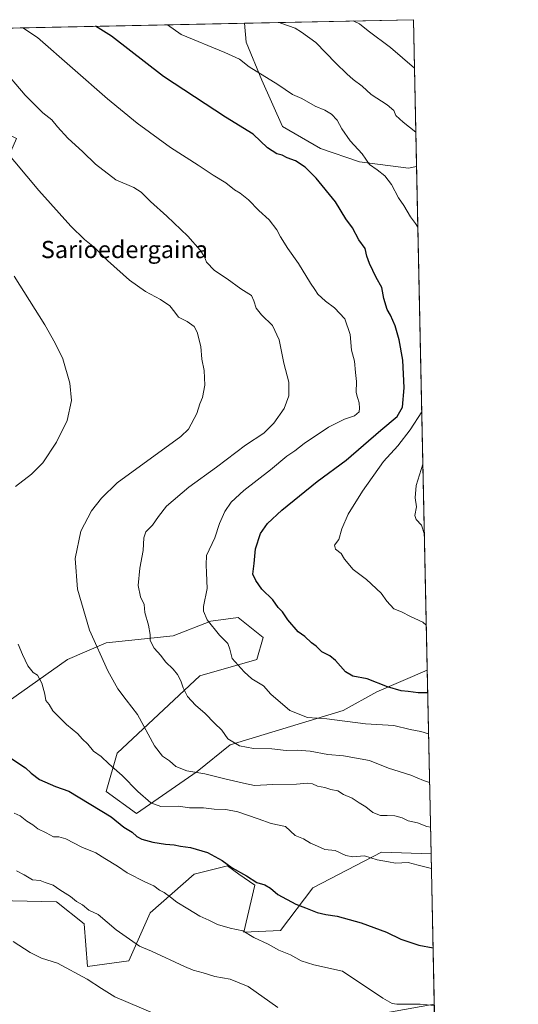
# Model space of a CAD drawing. Units: metres. Extents: x 641228 to 644680, y 4746076 to 4748460.
# Drawn here: x 644448 to 644680, y 4748002 to 4748460 of the extents above; entities that cross this region are included whole.
import ezdxf
from ezdxf.enums import TextEntityAlignment as Align

# ---------------------------------------------------------------- set-up
doc = ezdxf.new("R2010")
doc.units = ezdxf.units.M
doc.header["$MEASUREMENT"] = 0
for name, color, linetype, lineweight in [('Arbolado forestal CxS', 92, 'Continuous', 0), ('Comarca CxS', 21, 'Continuous', 0), ('Comunidad Autónoma CxS', 142, 'Continuous', 0), ('Curva de nivel maestra', 30, 'Continuous', 30), ('Curva de nivel normal', 30, 'Continuous', 0), ('Espacio natural protegido CxS', 121, 'Continuous', 0), ('Municipio CxS', 4, 'Continuous', 0), ('Provincia CxS', 1, 'Continuous', 0), ('Texto cartográfico', 7, 'Continuous', 0)]:
    doc.layers.add(name, color=color, linetype=linetype, lineweight=lineweight)
doc.styles.add('Style-Arial', font='txt')

# ---------------------------------------------------------------- blocks, each defined once
blk = doc.blocks.new('*U5')
at = {"layer": 'Arbolado forestal CxS', "color": 92, "linetype": 'Continuous', "lineweight": 0}
for points in [[(644404.1693000002, 4748050.627499999, 1365.273199999996), (644465.6102999998, 4748049.3455, 1360.760699999999), (644478.4101, 4748039.0985, 1361.022200000007), (644479.9474999999, 4748019.2817, 1363.914799999999), (644499.1473000003, 4748021.843499999, 1361.382899999997), (644509.1305000001, 4748044.220899999, 1356.752399999998), (644529.6107000001, 4748062.153100001, 1351.910600000003), (644544.9716999996, 4748065.994700001, 1349.841100000005), (644550.3339000001, 4748062.238500001, 1349.816999999996), (644557.7713000001, 4748057.028700001, 1350.002600000007), (644552.6508999999, 4748035.2543, 1354.740099999996), (644569.6294999998, 4748035.9649, 1352.800199999998), (644584.6518999999, 4748055.747099999, 1348.010500000004), (644616.6529000001, 4748072.398499999, 1344.064599999998), (644639.6799, 4748071.6066, 1342.704100000003), (644641.1531999996, 4748001.6406, 1354.6342), (644524.6929000001, 4747980.806500001, 1366.455799999996)], [(642608.5850000001, 4748417.567299999, 1256.858300000007), (644552.9985999997, 4748457.9783, 1315.652900000001), (644553.6568999998, 4748449.0867, 1317.359299999996), (644561.0352999996, 4748431.4901, 1320.368700000006), (644570.6847000001, 4748409.9211, 1322.959799999997), (644588.2801000001, 4748399.7039, 1322.340500000006), (644606.4436999997, 4748393.4597, 1320.752900000007), (644629.1482999995, 4748390.621300001, 1317.544800000003), (644632.9493000006, 4748391.254699999, 1317.002800000002), (644637.8803000003, 4748157.0733, 1322.5579), (644614.3887, 4748147.0021, 1325.324999999997), (644598.7357000001, 4748138.3355, 1328.219400000002), (644546.2531000003, 4748122.352700001, 1335.190000000002), (644530.8788999999, 4748109.883300001, 1339.4185), (644502.7320999998, 4748090.3321, 1346.943299999999), (644488.6514999997, 4748100.579100001, 1347.201799999996), (644493.7717000004, 4748118.511700001, 1343.471600000005), (644532.1728999997, 4748154.375499999, 1333.445399999997), (644558.7439000001, 4748162.0529, 1328.637300000002), (644561.6539000003, 4748172.2895, 1327.183799999999), (644549.9835000001, 4748181.5097, 1327.740900000004), (644537.3224999999, 4748179.9069, 1329.863700000002), (644519.7154999999, 4748173.0943, 1333.425199999998), (644488.6530999999, 4748169.7459, 1339.191900000005), (644470.7330999998, 4748162.0615, 1342.239300000001), (644443.0231, 4748142.504100001, 1347.343200000003)]]:
    blk.add_polyline3d(points, dxfattribs=at)

msp = doc.modelspace()

# ---------------------------------------------------------------- linework, layer by layer
at = {"layer": 'Arbolado forestal CxS', "color": 92, "linetype": 'Continuous', "lineweight": 0, "extrusion": (0.1424757055618104, 0.002961101023828587, 0.9897938700585043), "elevation": 107196.0322039153, "flags": 128}
msp.add_lwpolyline([(4734039.801119286, -735117.6427256034), (4734039.801119286, -735309.2150763916)], dxfattribs=at)
at = {"layer": 'Arbolado forestal CxS', "color": 92, "linetype": 'Continuous', "lineweight": 0, "extrusion": (0.124637972805803, 0.002590505887411561, 0.9921989039573201), "elevation": 93942.07682542733, "flags": 128}
msp.add_lwpolyline([(4734039.026262784, -737124.7205871491), (4734039.026262784, -737203.8663670123)], dxfattribs=at)
at = {"layer": 'Arbolado forestal CxS', "color": 92, "linetype": 'Continuous', "lineweight": 0, "extrusion": (-0.003408070190146824, 0.161856221885981, 0.9868084659620505), "elevation": 767659.343696815, "flags": 128}
msp.add_lwpolyline([(-744450.8138284622, -4671178.895566829), (-744450.8138284622, -4671109.61114767)], dxfattribs=at)
at = {"layer": 'Arbolado forestal CxS', "color": 92, "linetype": 'Continuous', "lineweight": 0, "extrusion": (-0.0004991228781710566, 0.02370417651313483, 0.9997188919352215), "elevation": 113551.5859817076, "flags": 128}
msp.add_lwpolyline([(-744451.6104768517, -4732406.440544862), (-744451.6104768517, -4732172.141372857)], dxfattribs=at)
at = {"layer": 'Arbolado forestal CxS', "color": 92, "linetype": 'Continuous', "lineweight": 0, "extrusion": (-0.004828870479510964, 0.2293329766072391, 0.9733360508325763), "elevation": 1087083.415471834, "flags": 128}
msp.add_lwpolyline([(-744450.7948240365, -4607016.171069712), (-744450.7948240365, -4606928.34359825)], dxfattribs=at)
at = {"layer": 'Arbolado forestal CxS', "color": 92, "linetype": 'Continuous', "lineweight": 0, "extrusion": (-0.003537669530794393, 0.1680131280015188, 0.9857784100463126), "elevation": 796781.4491590005, "flags": 128}
msp.add_lwpolyline([(-744449.6466767195, -4665906.144254937), (-744449.6466767197, -4665835.153038908)], dxfattribs=at)
at = {"layer": 'Arbolado forestal CxS', "color": 92, "linetype": 'Continuous', "lineweight": 0}
msp.add_polyline3d([(644632.9493000006, 4748391.254699999, 1317.002800000002), (644629.1482999995, 4748390.621300001, 1317.544800000003), (644606.4436999997, 4748393.4597, 1320.752900000007), (644588.2801000001, 4748399.7039, 1322.340500000006), (644570.6847000001, 4748409.9211, 1322.959799999997), (644561.0352999996, 4748431.4901, 1320.368700000006), (644553.6568999998, 4748449.0867, 1317.359299999996), (644552.9985999997, 4748457.9783, 1315.652900000001), (644631.5099999999, 4748459.609999999, 1305.786200000002)], close=True, dxfattribs=at)
for points in [[(644552.9985999997, 4748457.978399999, 1315.652900000001), (644553.6568999998, 4748449.0867, 1317.359299999996), (644561.0352999996, 4748431.4901, 1320.368700000006), (644570.6847000001, 4748409.9211, 1322.959799999997), (644588.2801000001, 4748399.7039, 1322.340500000006), (644606.4436999997, 4748393.4597, 1320.752900000007), (644629.1482999995, 4748390.621300001, 1317.544800000003), (644632.9493000006, 4748391.254699999, 1317.002800000002)], [(644552.9985999997, 4748457.978399999, 1315.652900000001), (644553.6568999998, 4748449.0867, 1317.359299999996), (644561.0352999996, 4748431.4901, 1320.368700000006), (644570.6847000001, 4748409.9211, 1322.959799999997), (644588.2801000001, 4748399.7039, 1322.340500000006), (644606.4436999997, 4748393.4597, 1320.752900000007), (644629.1482999995, 4748390.621300001, 1317.544800000003), (644632.9493000006, 4748391.254699999, 1317.002800000002)], [(644443.0231, 4748142.504100001, 1347.343200000003), (644470.7330999998, 4748162.0615, 1342.239300000001), (644488.6530999999, 4748169.7459, 1339.191900000005), (644519.7154999999, 4748173.0943, 1333.425199999998), (644537.3224999999, 4748179.9069, 1329.863700000002), (644549.9835000001, 4748181.5097, 1327.740900000004), (644561.6539000003, 4748172.2895, 1327.183799999999), (644558.7439000001, 4748162.0529, 1328.637300000002), (644532.1728999997, 4748154.375499999, 1333.445399999997), (644493.7717000004, 4748118.511700001, 1343.471600000005), (644488.6514999997, 4748100.579100001, 1347.201799999996), (644502.7320999998, 4748090.3321, 1346.943299999999), (644530.8788999999, 4748109.883300001, 1339.4185), (644546.2531000003, 4748122.352700001, 1335.190000000002), (644598.7357000001, 4748138.3355, 1328.219400000002), (644614.3887, 4748147.0021, 1325.324999999997), (644637.8803000003, 4748157.0733, 1322.5579), (644639.6799, 4748071.6066, 1342.704100000003), (644616.6529000001, 4748072.398499999, 1344.064599999998), (644584.6518999999, 4748055.747099999, 1348.010500000004), (644569.6294999998, 4748035.9649, 1352.800199999998), (644552.6508999999, 4748035.2543, 1354.740099999996), (644557.7713000001, 4748057.028700001, 1350.002600000007), (644550.3339000001, 4748062.238500001, 1349.816999999996), (644544.9716999996, 4748065.994700001, 1349.841100000005), (644529.6107000001, 4748062.153100001, 1351.910600000003), (644509.1305000001, 4748044.220899999, 1356.752399999998), (644499.1473000003, 4748021.843499999, 1361.382899999997), (644479.9474999999, 4748019.2817, 1363.914799999999), (644478.4101, 4748039.0985, 1361.022200000007), (644465.6102999998, 4748049.3455, 1360.760699999999), (644404.1693000002, 4748050.627499999, 1365.273199999996)], [(644637.8803000003, 4748157.0733, 1322.5579), (644614.3887, 4748147.0021, 1325.324999999997), (644598.7357000001, 4748138.3355, 1328.219400000002), (644546.2531000003, 4748122.352700001, 1335.190000000002), (644530.8788999999, 4748109.883300001, 1339.4185), (644502.7320999998, 4748090.3321, 1346.943299999999), (644488.6514999997, 4748100.579100001, 1347.201799999996), (644493.7717000004, 4748118.511700001, 1343.471600000005), (644532.1728999997, 4748154.375499999, 1333.445399999997), (644558.7439000001, 4748162.0529, 1328.637300000002), (644561.6539000003, 4748172.2895, 1327.183799999999), (644549.9835000001, 4748181.5097, 1327.740900000004), (644537.3224999999, 4748179.9069, 1329.863700000002), (644519.7154999999, 4748173.0943, 1333.425199999998), (644488.6530999999, 4748169.7459, 1339.191900000005), (644470.7330999998, 4748162.0615, 1342.239300000001), (644443.0231, 4748142.504100001, 1347.343200000003)], [(644637.8803000003, 4748157.0733, 1322.5579), (644614.3887, 4748147.0021, 1325.324999999997), (644598.7357000001, 4748138.3355, 1328.219400000002), (644546.2531000003, 4748122.352700001, 1335.190000000002), (644530.8788999999, 4748109.883300001, 1339.4185), (644502.7320999998, 4748090.3321, 1346.943299999999), (644488.6514999997, 4748100.579100001, 1347.201799999996), (644493.7717000004, 4748118.511700001, 1343.471600000005), (644532.1728999997, 4748154.375499999, 1333.445399999997), (644558.7439000001, 4748162.0529, 1328.637300000002), (644561.6539000003, 4748172.2895, 1327.183799999999), (644549.9835000001, 4748181.5097, 1327.740900000004), (644537.3224999999, 4748179.9069, 1329.863700000002), (644519.7154999999, 4748173.0943, 1333.425199999998), (644488.6530999999, 4748169.7459, 1339.191900000005), (644470.7330999998, 4748162.0615, 1342.239300000001), (644443.0231, 4748142.504100001, 1347.343200000003)], [(644404.1693000002, 4748050.627499999, 1365.273199999996), (644465.6102999998, 4748049.3455, 1360.760699999999), (644478.4101, 4748039.0985, 1361.022200000007), (644479.9474999999, 4748019.2817, 1363.914799999999), (644499.1473000003, 4748021.843499999, 1361.382899999997), (644509.1305000001, 4748044.220899999, 1356.752399999998), (644529.6107000001, 4748062.153100001, 1351.910600000003), (644544.9716999996, 4748065.994700001, 1349.841100000005), (644550.3339000001, 4748062.238500001, 1349.816999999996), (644557.7713000001, 4748057.028700001, 1350.002600000007), (644552.6508999999, 4748035.2543, 1354.740099999996), (644569.6294999998, 4748035.9649, 1352.800199999998), (644584.6518999999, 4748055.747099999, 1348.010500000004), (644616.6529000001, 4748072.398499999, 1344.064599999998), (644639.6799, 4748071.6066, 1342.704100000003)], [(644404.1693000002, 4748050.627499999, 1365.273199999996), (644465.6102999998, 4748049.3455, 1360.760699999999), (644478.4101, 4748039.0985, 1361.022200000007), (644479.9474999999, 4748019.2817, 1363.914799999999), (644499.1473000003, 4748021.843499999, 1361.382899999997), (644509.1305000001, 4748044.220899999, 1356.752399999998), (644529.6107000001, 4748062.153100001, 1351.910600000003), (644544.9716999996, 4748065.994700001, 1349.841100000005), (644550.3339000001, 4748062.238500001, 1349.816999999996), (644557.7713000001, 4748057.028700001, 1350.002600000007), (644552.6508999999, 4748035.2543, 1354.740099999996), (644569.6294999998, 4748035.9649, 1352.800199999998), (644584.6518999999, 4748055.747099999, 1348.010500000004), (644616.6529000001, 4748072.398499999, 1344.064599999998), (644639.6799, 4748071.6066, 1342.704100000003)], [(644524.6929000001, 4747980.806500001, 1366.455799999996), (644641.1531999996, 4748001.6406, 1354.6342), (644643.9671999998, 4747867.9989, 1384.958199999994)], [(644641.1531999996, 4748001.6406, 1354.6342), (644524.6929000001, 4747980.806500001, 1366.455799999996)], [(644641.1531999996, 4748001.6406, 1354.6342), (644524.6929000001, 4747980.806500001, 1366.455799999996)]]:
    msp.add_polyline3d(points, dxfattribs=at)
at = {"layer": 'Comarca CxS', "color": 21, "linetype": 'Continuous', "lineweight": 0, "flags": 128}
msp.add_lwpolyline([(643250.7092405402, 4748430.912612401), (644355.908067678, 4748453.88211001), (644631.5100010992, 4748459.609982494), (644649.1114363691, 4747623.688154576)], dxfattribs=at)
at = {"layer": 'Comunidad Autónoma CxS', "color": 142, "linetype": 'Continuous', "lineweight": 0, "flags": 128}
msp.add_lwpolyline([(641857.1655, 4746087.638099999), (641275.8200010741, 4746075.559982517), (641262.1375116863, 4746741.21668804), (641228.2700010729, 4748388.879982493), (643161.9508251767, 4748429.067934179), (643250.7092405402, 4748430.912612401), (644355.908067678, 4748453.88211001), (644631.5100010992, 4748459.609982494), (644649.1114363691, 4747623.688154576), (644680.2200011006, 4746146.289982519), (642761.3981839417, 4746106.424435835), (642032.0596000003, 4746091.2718)], close=True, dxfattribs=at)
at = {"layer": 'Curva de nivel maestra', "color": 30, "linetype": 'Continuous', "lineweight": 30, "flags": 128}
for points, elevation in [([(644638.1042, 4748146.441400001), (644633.5999999996, 4748146.460100001), (644629.0599999997, 4748147.1601), (644625.7400000002, 4748147.420100001), (644619.3700000001, 4748149.360099999), (644609.9000000004, 4748153.030099999), (644603.3399999999, 4748154.2501), (644599.8899999997, 4748156.2401), (644595.3200000003, 4748161.540100001), (644592.5700000003, 4748163.780099999), (644588.9199999999, 4748165.5701), (644586.2699999996, 4748168.2601), (644584.1500000004, 4748169.800100001), (644580.9299999997, 4748172.670100001), (644577.8799999999, 4748174.920100001), (644573.0700000003, 4748180.530099999), (644570.54, 4748184.1601), (644568.6399999997, 4748186.210100001), (644566.0999999996, 4748189.840100001), (644561.0099999999, 4748194.7301), (644558.1799999997, 4748198.840100001), (644556.8600000005, 4748201.7601), (644557.4900000002, 4748206.6801), (644558.0999999996, 4748213.420100001), (644560.4400000004, 4748220.5601), (644563.6500000004, 4748225.2301), (644570.3399999999, 4748231.4801), (644586.7300000006, 4748244.840100001), (644600.25, 4748254.800100001), (644616.25, 4748268.6601), (644623.9100000003, 4748274.9801), (644626.4000000004, 4748279.3301), (644627.2100000001, 4748288.4301), (644626.54, 4748301.2301), (644624.9199999999, 4748310.770099999), (644622.9400000004, 4748317.190099999), (644620.7800000003, 4748322.1801), (644619.29, 4748324.880100001), (644617.7100000001, 4748329.9101), (644616.8099999997, 4748334.9801), (644614.1699999999, 4748339.720100001), (644611.0199999996, 4748346.1801), (644609.8600000005, 4748349.5601), (644609.0199999996, 4748353.130100001), (644606.0899999999, 4748357.2401), (644603.0800000001, 4748362.790100001), (644600.0700000003, 4748366.950099999), (644595.29, 4748374.840100001), (644586.2999999998, 4748385.940099999), (644581.1100000005, 4748391.0601), (644576.6100000005, 4748394.0001), (644572.8300000001, 4748395.290100001), (644570.5, 4748396.630100001), (644567.9500000002, 4748397.220100001), (644563.7000000002, 4748400.0101), (644556.9800000006, 4748406.300100001), (644544.04, 4748414.220100001), (644515.3099999997, 4748433.2501), (644491.1699999999, 4748451.9801), (644483.6777999997, 4748456.537599999)], 1325), ([(644444.8499999996, 4748115.880100001), (644451.1200000001, 4748111.600099999), (644453.7300000006, 4748109.090100001), (644457.5999999996, 4748106.220100001), (644465.1600000003, 4748103.0001), (644471.2800000003, 4748100.7601), (644490.9800000006, 4748088.880100001), (644496.9299999997, 4748084.100099999), (644500.6600000003, 4748081.640100001), (644502.8499999996, 4748079.720100001), (644505.2300000006, 4748078.440099999), (644510.3300000001, 4748076.9801), (644516.1799999997, 4748076.100099999), (644520.25, 4748075.8201), (644523.1699999999, 4748075.120100001), (644527.9199999999, 4748074.540100001), (644535.7400000002, 4748072.2401), (644542.5899999999, 4748068.590100001), (644547.25, 4748065.090100001), (644553.9100000003, 4748061.360099999), (644558.6100000005, 4748058.2601), (644562.4199999999, 4748057.1601), (644565, 4748055.6501), (644568.4000000004, 4748052.710100001), (644576.8799999999, 4748048.170100001), (644581.3600000005, 4748046.5701), (644586.75, 4748044.380100001), (644590.7199999997, 4748043.370100001), (644596.0499999998, 4748042.700099999), (644607.2199999997, 4748039.540100001), (644618.8899999997, 4748035.200099999), (644625.5700000003, 4748031.880100001), (644633.9100000003, 4748029.1801), (644640.6012000004, 4748027.855599999)], 1350)]:
    msp.add_lwpolyline(points, dxfattribs=dict(at, elevation=elevation))
at = {"layer": 'Curva de nivel normal', "color": 30, "linetype": 'Continuous', "lineweight": 0, "flags": 128}
for points, elevation in [([(644633.5416000001, 4748363.1237), (644632.5099999999, 4748364.850000001), (644630.1500000004, 4748367.970000001), (644626.9500000002, 4748373.26), (644624.5599999997, 4748376.710000001), (644621.2999999998, 4748382.949999999), (644618.2300000006, 4748387.02), (644614.6100000005, 4748389.84), (644611.1200000001, 4748392.27), (644607.7000000002, 4748397.289999999), (644602.0199999996, 4748403.230000001), (644598.1500000004, 4748408.850000001), (644596.04, 4748412.82), (644593.3300000001, 4748415.720000001), (644590.2999999998, 4748417.560000001), (644585.7199999997, 4748419.439999999), (644579.6200000001, 4748422.939999999), (644575.2199999997, 4748424.74), (644568.3700000001, 4748429.49), (644555.1799999997, 4748437.699999999), (644550.6200000001, 4748441.26), (644543.8799999999, 4748444.359999999), (644523.4600000001, 4748452.65), (644517.1091, 4748457.2324)], 1320), ([(644569.0647999998, 4748458.3123), (644569.79, 4748458.07), (644576.4500000002, 4748455.699999999), (644579.4600000001, 4748453.810000001), (644586.04, 4748449.07), (644595.4500000002, 4748439.460000001), (644600.54, 4748434.49), (644603.5300000003, 4748431.76), (644607.7199999997, 4748428.699999999), (644611.9000000004, 4748424.880000001), (644619.3200000003, 4748419.970000001), (644622.3700000001, 4748417.310000001), (644623.2800000003, 4748415.109999999), (644626.6299999999, 4748411.91), (644632.6102999998, 4748407.356000001)], 1315), ([(644603.4822000006, 4748459.027600001), (644606.3300000001, 4748457.720000001), (644610.4000000004, 4748454.460000001), (644620.7599999999, 4748446.689999999), (644631.9846999999, 4748437.066199999)], 1310), ([(644449.9347999999, 4748455.836300001), (644456.6600000003, 4748451.26), (644489.2000000002, 4748422.76), (644503.04, 4748411.480000001), (644518.5800000001, 4748400.230000001), (644531.4000000004, 4748392.02), (644538.4000000004, 4748387.369999999), (644544.25, 4748383.779999999), (644548.25, 4748380.49), (644550.9100000003, 4748378.880000001), (644554.7599999999, 4748375.859999999), (644559.6500000004, 4748370.789999999), (644564.4299999997, 4748366.58), (644567.9900000002, 4748361.850000001), (644569.6100000005, 4748358.560000001), (644573.1200000001, 4748353.230000001), (644578.0800000001, 4748346.210000001), (644583.5800000001, 4748337.029999999), (644585.6900000004, 4748334.15), (644587.1100000005, 4748331.880000001), (644590.5800000001, 4748328.699999999), (644594.8499999996, 4748325.600000001), (644599.6200000001, 4748320.439999999), (644602.04, 4748313.16), (644602.7599999999, 4748305.869999999), (644604.0800000001, 4748300.76), (644604.5199999996, 4748295.5), (644605, 4748291.33), (644604.8099999997, 4748286.180000001), (644605.5300000003, 4748283.880000001), (644606.2699999996, 4748281.33), (644606.3399999999, 4748278.980000001), (644606.2699999996, 4748277.140000001), (644604.0999999996, 4748275.279999999), (644599.3600000005, 4748273.859999999), (644591.9400000004, 4748270.060000001), (644580.7100000001, 4748262.539999999), (644576.3399999999, 4748259.140000001), (644572.6100000005, 4748256.550000001), (644565.0199999996, 4748250.26), (644552.6500000004, 4748240.560000001), (644546.8099999997, 4748235.180000001), (644543.8399999999, 4748230.880000001), (644541.3899999997, 4748225.230000001), (644539.1900000004, 4748218.560000001), (644535.2800000003, 4748210.350000001), (644535.0700000003, 4748206.039999999), (644535.3499999996, 4748202.350000001), (644535.5999999996, 4748195), (644533.9299999997, 4748186.619999999), (644533.8899999997, 4748184.49), (644535.5199999996, 4748180.5), (644541.25, 4748173.390000001), (644545.1399999997, 4748169.439999999), (644546.1799999997, 4748166.9), (644547.1399999997, 4748162.560000001), (644552.8700000001, 4748156.230000001), (644556.3700000001, 4748152.949999999), (644561.7300000006, 4748149.779999999), (644565.1799999997, 4748145.939999999), (644573.9900000002, 4748138.369999999), (644582.2300000006, 4748135.01), (644591.29, 4748134.4), (644609.2000000002, 4748132.16), (644622.3200000003, 4748131.300000001), (644629.9000000004, 4748129.480000001), (644634.8899999997, 4748128.52), (644638.5055999998, 4748127.377900001)], 1330), ([(644439.6799999997, 4748437.789999999), (644450.9199999999, 4748424.529999999), (644459.2599999999, 4748416.230000001), (644463.3700000001, 4748413.060000001), (644466.0099999999, 4748409.82), (644470.8499999996, 4748404.58), (644477.8600000005, 4748398.119999999), (644483.7000000002, 4748392.380000001), (644493.0999999996, 4748385.07), (644501.4600000001, 4748381.58), (644504.9400000004, 4748379.460000001), (644509.2100000001, 4748374.99), (644516.9199999999, 4748368.230000001), (644526.5999999996, 4748358.92), (644532.4000000004, 4748352.390000001), (644534.3099999997, 4748349.310000001), (644535.3499999996, 4748346.84), (644538.9800000006, 4748343.02), (644544.8499999996, 4748339.100000001), (644551.2100000001, 4748334.439999999), (644556.1299999999, 4748331.359999999), (644557.2400000002, 4748328.9), (644558.3600000005, 4748325.49), (644560.9000000004, 4748322.27), (644566.0199999996, 4748317.33), (644569.1200000001, 4748310.689999999), (644571.2599999999, 4748299.92), (644573.5099999999, 4748291.08), (644573.5899999999, 4748284.66), (644571.4000000004, 4748278.779999999), (644566.6399999997, 4748271.939999999), (644561.8700000001, 4748267.34), (644553.4600000001, 4748261.77), (644539.8600000005, 4748251.52), (644527, 4748242.230000001), (644516.7599999999, 4748233.34), (644512.9100000003, 4748228.560000001), (644510.25, 4748224.539999999), (644507.1299999999, 4748221.430000001), (644506.0800000001, 4748218.560000001), (644505.9199999999, 4748212.789999999), (644504.2199999997, 4748204.560000001), (644503.4600000001, 4748196.449999999), (644504.5899999999, 4748191.24), (644506.3200000003, 4748187.640000001), (644506.5499999998, 4748183.869999999), (644508.3899999997, 4748177.939999999), (644509.0300000003, 4748173.600000001), (644509.1200000001, 4748170.91), (644510.9800000006, 4748167.34), (644514.0899999999, 4748163.850000001), (644516.2000000002, 4748160.960000001), (644519.8099999997, 4748157.560000001), (644521.8600000005, 4748155.060000001), (644523.3700000001, 4748152.15), (644524.4500000002, 4748148.77), (644526.5199999996, 4748144.84), (644530.1500000004, 4748140.779999999), (644534.6900000004, 4748136.91), (644539.0800000001, 4748132.369999999), (644542.4600000001, 4748129.109999999), (644545.1500000004, 4748125.189999999), (644550.5499999998, 4748121.930000001), (644557.1799999997, 4748120.560000001), (644565.6799999997, 4748120.49), (644572.3600000005, 4748119.680000001), (644577.4600000001, 4748119.869999999), (644583.4000000004, 4748119.42), (644591.7199999997, 4748117.800000001), (644598.9000000004, 4748117.220000001), (644611.0199999996, 4748115), (644619.9000000004, 4748111.550000001), (644630.2100000001, 4748108.199999999), (644636.0899999999, 4748105.730000001), (644638.9800000006, 4748104.845100001)], 1335), ([(644440.6600000003, 4748400.09), (644457.3799999999, 4748380.220000001), (644472.1799999997, 4748363.560000001), (644478.5999999996, 4748357.32), (644483.2599999999, 4748353.58), (644489.3399999999, 4748347.66), (644499.5, 4748338.49), (644506.8600000005, 4748333.17), (644513.9199999999, 4748329.470000001), (644518.2999999998, 4748326.550000001), (644520.5800000001, 4748323.640000001), (644522.2599999999, 4748321.279999999), (644526.3200000003, 4748319.180000001), (644529.5999999996, 4748316.930000001), (644531.0199999996, 4748314.27), (644532.5899999999, 4748307.640000001), (644533.1299999999, 4748301.720000001), (644534.1600000003, 4748296.480000001), (644534.4600000001, 4748289.640000001), (644533.4000000004, 4748283.930000001), (644532.1699999999, 4748280.9), (644530.7300000006, 4748276.380000001), (644526.9600000001, 4748269.180000001), (644523.3700000001, 4748265.67), (644493.7100000001, 4748244.17), (644486.4299999997, 4748237.039999999), (644481.7800000003, 4748231.119999999), (644476.8799999999, 4748221.76), (644474.25, 4748208.939999999), (644475.29, 4748194.720000001), (644480.8799999999, 4748175.609999999), (644489.4000000004, 4748156.800000001), (644494.0800000001, 4748148.4), (644497.9600000001, 4748143.279999999), (644503.2199999997, 4748136.470000001), (644511.1900000004, 4748121.92), (644514.8099999997, 4748117.060000001), (644518.1299999999, 4748114.939999999), (644521.04, 4748112.289999999), (644526.1600000003, 4748110.289999999), (644534.5700000003, 4748108.869999999), (644543.8399999999, 4748106.480000001), (644552.54, 4748104.480000001), (644557.5899999999, 4748103.42), (644566.1799999997, 4748103.880000001), (644577.0599999997, 4748104), (644582.25, 4748104.480000001), (644584.5800000001, 4748104.189999999), (644586.9100000003, 4748103.109999999), (644590.29, 4748102.439999999), (644593.0800000001, 4748101.619999999), (644596.3200000003, 4748100.930000001), (644599.0199999996, 4748099.17), (644602.9500000002, 4748097.560000001), (644606.3099999997, 4748095.300000001), (644609.3399999999, 4748093.539999999), (644612.6799999997, 4748090.859999999), (644616.2300000006, 4748089.430000001), (644619.2100000001, 4748089.529999999), (644622.8099999997, 4748089.32), (644626.29, 4748088.300000001), (644629.0800000001, 4748087.039999999), (644633.3899999997, 4748085.980000001), (644637.7100000001, 4748084.359999999), (644639.4172, 4748084.085200001)], 1340), ([(644445.8700000001, 4748340.350000001), (644460.0599999997, 4748317.699999999), (644464.9900000002, 4748309.140000001), (644468.5300000003, 4748301.92), (644471.7000000002, 4748290.560000001), (644472.4800000006, 4748282.560000001), (644470.4600000001, 4748273.230000001), (644465.5800000001, 4748263.07), (644459.1500000004, 4748253.49), (644453.9800000006, 4748248.289999999), (644446.4600000001, 4748242.449999999)], 1345), ([(644637.4411000004, 4748177.930400001), (644635.8099999997, 4748179.460000001), (644630.0700000003, 4748182.060000001), (644625.8799999999, 4748184.199999999), (644622.3899999997, 4748185.65), (644619.0899999999, 4748189.199999999), (644616.4800000006, 4748192.9), (644609.7199999997, 4748199.189999999), (644603.4900000002, 4748203.810000001), (644599.3700000001, 4748208.710000001), (644597.8799999999, 4748211.289999999), (644595.3099999997, 4748213.390000001), (644594.7599999999, 4748215.27), (644596.8200000003, 4748217.800000001), (644598.25, 4748222.800000001), (644601.0700000003, 4748229.66), (644607.7599999999, 4748240.350000001), (644617.6100000005, 4748254.16), (644624.2400000002, 4748261.380000001), (644629.9500000002, 4748268.9), (644635.3508000001, 4748277.204600001)], 1320), ([(644635.8624, 4748252.907500001), (644632.7400000002, 4748242.9), (644632.29, 4748237.230000001), (644632.9299999997, 4748233.100000001), (644632.1399999997, 4748229.060000001), (644632.6699999999, 4748227.100000001), (644635.2800000003, 4748224.560000001), (644636.5531000001, 4748220.1041)], 1315), ([(644447.6699999999, 4748169.140000001), (644449.8300000001, 4748164.359999999), (644452.1699999999, 4748159.15), (644454.7100000001, 4748156.029999999), (644456.7000000002, 4748154.680000001), (644458.7199999997, 4748151.060000001), (644460.1399999997, 4748145.880000001), (644460.6399999997, 4748143), (644462.0999999996, 4748141.15), (644463.7999999998, 4748138.130000001), (644470.1900000004, 4748131.84), (644475.54, 4748127.430000001), (644477.54, 4748125.130000001), (644480.0499999998, 4748122.600000001), (644482.7400000002, 4748119.380000001), (644486.3300000001, 4748116.939999999), (644489.8799999999, 4748113.52), (644496.0099999999, 4748107.99), (644503.3300000001, 4748100.640000001), (644509.3499999996, 4748095.32), (644513.9900000002, 4748093.619999999), (644522.29, 4748093.83), (644527.4199999999, 4748093), (644533.9100000003, 4748092.980000001), (644538.9100000003, 4748092.4), (644544.25, 4748092.230000001), (644549.9100000003, 4748091.16), (644559.25, 4748087.949999999), (644565.2699999996, 4748085.74), (644572, 4748084.33), (644576.5099999999, 4748080.109999999), (644580.3899999997, 4748078.529999999), (644583.6299999999, 4748076.57), (644586.8099999997, 4748075.230000001), (644590.3099999997, 4748073.689999999), (644595.1699999999, 4748073.109999999), (644600, 4748070.850000001), (644603.2800000003, 4748070.180000001), (644608.6900000004, 4748070.65), (644614.6100000005, 4748068.890000001), (644619.8600000005, 4748067.890000001), (644623.2000000002, 4748067.310000001), (644629.0099999999, 4748067.66), (644633.7199999997, 4748066.369999999), (644639.8223000001, 4748064.8444)], 1345), ([(644445.9199999999, 4748090.619999999), (644448.7300000006, 4748089.24), (644451.8399999999, 4748086.869999999), (644454.5099999999, 4748085.16), (644456.9000000004, 4748083.220000001), (644460.7599999999, 4748081.41), (644464.1799999997, 4748079.57), (644466.5700000003, 4748079.480000001), (644469.8200000003, 4748078.539999999), (644477.2999999998, 4748074.75), (644483.8399999999, 4748072.060000001), (644488.0099999999, 4748069.470000001), (644493.9800000006, 4748065.960000001), (644498.4199999999, 4748062.779999999), (644506.9400000004, 4748058.430000001), (644510.79, 4748056.82), (644513.4800000006, 4748054.800000001), (644515.6299999999, 4748053.609999999), (644518.5599999997, 4748051.49), (644521.4699999997, 4748049.109999999), (644526.6299999999, 4748046.09), (644532.2000000002, 4748042.58), (644536.3200000003, 4748040.779999999), (644540.4500000002, 4748038.77), (644546.25, 4748037.09), (644552.1900000004, 4748035.82), (644557.25, 4748032.640000001), (644563.9100000003, 4748029.539999999), (644568.9100000003, 4748026.779999999), (644574.29, 4748024.689999999), (644579.2300000006, 4748021.850000001), (644585.1500000004, 4748020), (644598.5800000001, 4748017.029999999), (644617.2699999996, 4748004.42), (644621.5300000003, 4748002.07), (644623.7400000002, 4748001.730000001), (644634.6399999997, 4748001.779999999), (644641.164, 4748001.1271)], 1355), ([(644446.9500000002, 4748063.76), (644450.5599999997, 4748061.850000001), (644454.4199999999, 4748059.600000001), (644458.04, 4748059.17), (644460.2400000002, 4748058.26), (644464.04, 4748057.060000001), (644467.1699999999, 4748054.949999999), (644472.1200000001, 4748051.800000001), (644474.8399999999, 4748049.49), (644477.5899999999, 4748047.9), (644480.6600000003, 4748045.5), (644484.9500000002, 4748043.359999999), (644493.2999999998, 4748036.230000001), (644504.1500000004, 4748028.65), (644509.6600000003, 4748026.310000001), (644525.1200000001, 4748019.15), (644529.0800000001, 4748017.58), (644533.7300000006, 4748016.279999999), (644539.1200000001, 4748014.560000001), (644546.3099999997, 4748013.380000001), (644554.6200000001, 4748009.859999999), (644568.5199999996, 4748000.180000001)], 1360), ([(644445.4900000002, 4748030.84), (644453.2800000003, 4748025.689999999), (644458.5800000001, 4748023.15), (644465.9600000001, 4748020.76), (644479.8600000005, 4748013.34), (644486.4800000006, 4748009.01), (644492.6600000003, 4748005.15), (644511.25, 4747997.180000001)], 1365)]:
    msp.add_lwpolyline(points, dxfattribs=dict(at, elevation=elevation))
at = {"layer": 'Espacio natural protegido CxS', "color": 121, "linetype": 'Continuous', "lineweight": 0, "flags": 128}
msp.add_lwpolyline([(641857.1655, 4746087.638099999), (641275.8200010741, 4746075.559982517), (641262.1375116863, 4746741.21668804), (641228.2700010729, 4748388.879982493), (643161.9508251767, 4748429.067934179), (643250.7092405402, 4748430.912612401), (644355.908067678, 4748453.88211001), (644631.5100010992, 4748459.609982494), (644649.1114363691, 4747623.688154576), (644680.2200011006, 4746146.289982519), (642761.3981839417, 4746106.424435835), (642032.0596000003, 4746091.2718)], close=True, dxfattribs=at)
msp.add_lwpolyline([(641857.1655, 4746087.638099999), (641275.8200010741, 4746075.559982517), (641262.1375116863, 4746741.21668804), (641228.2700010729, 4748388.879982493), (643161.9508251767, 4748429.067934179), (643250.7092405402, 4748430.912612401), (644355.908067678, 4748453.88211001), (644631.5100010992, 4748459.609982494), (644649.1114363691, 4747623.688154576), (644680.2200011006, 4746146.289982519), (642761.3981839417, 4746106.424435835), (642032.0596000003, 4746091.2718)], close=True, dxfattribs=at)
at = {"layer": 'Municipio CxS', "color": 4, "linetype": 'Continuous', "lineweight": 0, "flags": 128}
msp.add_lwpolyline([(644260.7970000004, 4747982.027000002), (644272.5300000013, 4748008.872999999), (644282.2649999994, 4748033.024000001), (644287.1510000004, 4748043.41), (644295.2589999998, 4748060.647), (644310.9289999985, 4748097.84), (644324.249999999, 4748129.789999999), (644339.3139999993, 4748164.56), (644355.1399999993, 4748199.465999999), (644365.6650000007, 4748222.441000001), (644371.8349999998, 4748235.910000001), (644388.1379999996, 4748273.237000001), (644402.4500000012, 4748307.234999999), (644418.6560000011, 4748342.146000001), (644434.2470000003, 4748375.522999999), (644446.9730000001, 4748404.288000001), (644422.6740000002, 4748416.185000001), (644395.8080000007, 4748429.956000002), (644357.7590000001, 4748452.84), (644355.908067678, 4748453.88211001), (644631.5100010992, 4748459.609982494), (644649.1114363691, 4747623.688154576)], dxfattribs=at)
at = {"layer": 'Provincia CxS', "color": 1, "linetype": 'Continuous', "lineweight": 0, "flags": 128}
msp.add_lwpolyline([(641857.1655, 4746087.638099999), (641275.8200010741, 4746075.559982517), (641262.1375116863, 4746741.21668804), (641228.2700010729, 4748388.879982493), (643161.9508251767, 4748429.067934179), (643250.7092405402, 4748430.912612401), (644355.908067678, 4748453.88211001), (644631.5100010992, 4748459.609982494), (644649.1114363691, 4747623.688154576), (644680.2200011006, 4746146.289982519), (642761.3981839417, 4746106.424435835), (642032.0596000003, 4746091.2718)], close=True, dxfattribs=at)

# ---------------------------------------------------------------- block references
at = {"layer": 'Arbolado forestal CxS', "color": 92, "linetype": 'Continuous', "lineweight": 0}
msp.add_blockref('*U5', (0, 0), dxfattribs=at)

# ---------------------------------------------------------------- texts
at = {"layer": 'Texto cartográfico', "color": 7, "linetype": 'Continuous', "lineweight": 0, "style": 'Style-Arial'}
msp.add_text('Sarioedergaina', height=8, dxfattribs=at).set_placement((644497.1341939024, 4748352.720150001), align=Align.MIDDLE_CENTER)

doc.saveas('drawing.dxf')
